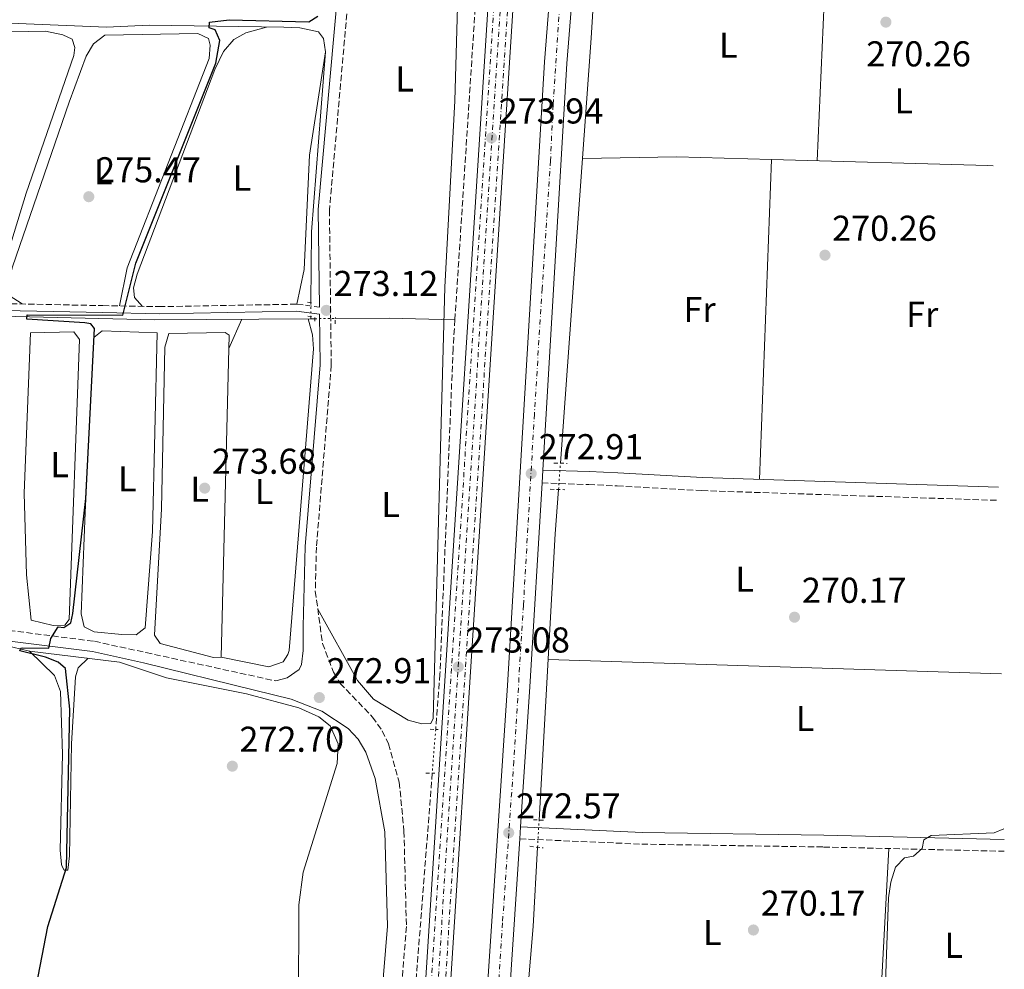
# Model space of a CAD drawing. Units: metres. Extents: x 611966 to 615449, y 4659925 to 4662293.
# Drawn here: x 615145 to 615419, y 4661756 to 4662020 of the extents above; entities that cross this region are included whole.
import ezdxf
from ezdxf.enums import TextEntityAlignment as Align

# ---------------------------------------------------------------- set-up
doc = ezdxf.new("R2010")
doc.units = ezdxf.units.M
doc.header["$MEASUREMENT"] = 0
for name, pattern in [('DGN Style 2', [1.7399219301090239, 1.043953158065414, -0.6959687720436097]), ('DGN Style 3', [2.435890702152634, 1.739921930109024, -0.6959687720436097]), ('DGN Style 4', [2.7856150101045474, 1.391937544087219, -0.6959687720436097, 0.001739921930109024, -0.6959687720436097]), ('DGN Style 5', [1.217945351076317, 0.5219765790327072, -0.6959687720436097])]:
    doc.linetypes.add(name, pattern=pattern)
for name, color, linetype, lineweight in [('Acequia sin especificar', 4, 'Continuous', 0), ('Acequia sin especificar no vista', 4, 'DGN Style 5', 0), ('Camino', 7, 'DGN Style 3', 0), ('Cota de punto acotado terreno', 7, 'Continuous', 0), ('Curva de nivel directora', 30, 'Continuous', 30), ('Curva de nivel intermedia', 30, 'Continuous', 0), ('Eje ferrocarril doble vía', 7, 'DGN Style 4', 0), ('Eje pista pavimentada', 7, 'DGN Style 4', 0), ('Embalse', 142, 'Continuous', 13), ('Etiqueta de uso rústico', 92, 'Continuous', 0), ('Ferrocarril vía ancha', 7, 'DGN Style 4', 0), ('Línea de asfalto', 7, 'Continuous', 13), ('Línea de cambio de uso (parcela vista)', 92, 'Continuous', 0), ('Línea superior del balasto(superficie)', 7, 'Continuous', 0), ('Margen derecho', 7, 'Continuous', 0), ('pavimentado', 23, 'Continuous', 0), ('Pontón-alcantarilla (pasos de agua)', 1, 'DGN Style 2', 0), ('Punto acotado terreno (símbolo)', 7, 'Continuous', 0), ('Traza Ferrocarril', 8, 'Continuous', 0), ('Vaguada', 142, 'DGN Style 3', 13), ('Vaguada no vista', 142, 'DGN Style 5', 0)]:
    doc.layers.add(name, color=color, linetype=linetype, lineweight=lineweight)
doc.styles.add('Style-Arial', font='arial.ttf')

# ---------------------------------------------------------------- blocks, each defined once
blk = doc.blocks.new('5PATER')
at = {"layer": 'Embalse', "linetype": 'Continuous', "lineweight": 0}
h = blk.add_hatch(color=51, dxfattribs=at)
edge = h.paths.add_edge_path()
edge.add_ellipse((0, 0), major_axis=(-0.1095731443231308, -0.1110710700762829), ratio=0.9994222409660317, start_angle=0, end_angle=360)

msp = doc.modelspace()

# ---------------------------------------------------------------- linework, layer by layer
at = {"layer": 'Acequia sin especificar', "color": 4, "linetype": 'Continuous', "lineweight": 0, "extrusion": (0, -0.01514977631037348, 0.9998852355534338), "elevation": -70354.04181456278, "flags": 128}
msp.add_lwpolyline([(615225.8899999998, 4661406.625755603), (615225.8899999998, 4661405.96567985)], dxfattribs=at)
at = {"layer": 'Acequia sin especificar', "color": 4, "linetype": 'Continuous', "lineweight": 0, "extrusion": (0.008694666010271137, 7.560578560031853e-05, 0.9999621978188652), "elevation": 5974.932701427042, "flags": 128}
msp.add_lwpolyline([(615200.2587125076, 4661936.411584882), (615201.4087559853, 4661936.421584881)], dxfattribs=at)
at = {"layer": 'Acequia sin especificar', "color": 4, "linetype": 'Continuous', "lineweight": 0, "extrusion": (0.01113150940020394, 0.3321341234882634, 0.9431664823948931), "elevation": 1555494.471583362, "flags": 128}
msp.add_lwpolyline([(-458729.8890468135, -4413861.235007264), (-458744.9365762127, -4413861.89701857), (-458763.2020727206, -4413862.047475686)], dxfattribs=at)
at = {"layer": 'Acequia sin especificar', "color": 4, "linetype": 'Continuous', "lineweight": 0, "elevation": 271.0599999999977, "flags": 128}
for points in [[(615289.5199999996, 4661797.109999999), (615294.04, 4661876.850000001), (615294.9400000004, 4661889.25)], [(615271.7800000003, 4661538.680000001), (615276.5300000003, 4661607.619999999), (615283.7800000003, 4661686.970000001), (615283.1100000005, 4661692.300000001), (615281.9299999997, 4661693.970000001), (615281.9800000006, 4661697.960000001), (615287.8399999999, 4661767.430000001), (615289.0999999996, 4661789.539999999)]]:
    msp.add_lwpolyline(points, dxfattribs=at)
at = {"layer": 'Acequia sin especificar', "color": 4, "linetype": 'Continuous', "lineweight": 0}
for points in [[(615314.9900000002, 4662215.350000001, 271.7400000000052), (615313.9299999997, 4662176.689999999, 271.6999999999971), (615304.04, 4662015.08, 271.0599999999977), (615295.4699999997, 4661896.58, 271.0599999999977)], [(615038.6200000001, 4662017.130000001, 280.6499999999942), (615047.1200000001, 4662019.26, 279.5299999999988), (615061.0599999996, 4662019.779999999, 279.3099999999977), (615104.6699999999, 4662019.34, 277.820000000007), (615121.3499999996, 4662017.279999999, 277.6300000000047), (615134.4299999997, 4662018.810000001, 277.0200000000041), (615144.4299999997, 4662019.16, 276.9199999999983), (615168.9900000002, 4662018.16, 275.6300000000047), (615180.9299999997, 4662018.640000001, 275.6300000000047), (615218.4000000004, 4662018.09, 274.8000000000029), (615222.8899999997, 4662017.930000001, 274.6900000000023), (615228.0800000001, 4662016.800000001, 274.5899999999965), (615229.5, 4662014.970000001, 274.4799999999959), (615230.04, 4662011.199999999, 274.3800000000047), (615226.0800000001, 4661961.100000001, 273.4499999999971), (615225.9199999999, 4661941.33, 273.320000000007)], [(615038.25, 4661939.130000001, 280.2899999999936), (615054.5700000003, 4661939.58, 278.820000000007), (615182.4100000003, 4661936.5, 273.9100000000035), (615225.8899999997, 4661936.850000001, 273.2899999999936)], [(615036.3899999997, 4661893.789999999, 280.2799999999988), (615036.9900000002, 4661891.109999999, 280.2799999999988), (615047.1900000004, 4661881.99, 280.070000000007), (615063.0599999996, 4661870.84, 279.2100000000065), (615082.79, 4661862.08, 278), (615119.6399999997, 4661850.859999999, 276.1000000000058), (615147.5499999998, 4661844.189999999, 274.9499999999971), (615172.6600000003, 4661841.119999999, 273.5399999999936), (615185.7199999997, 4661836.730000001, 273.3800000000047), (615207.9699999997, 4661832.34, 272.75), (615222.6200000001, 4661828.359999999, 272.679999999993), (615228.2000000002, 4661825.880000001, 272.75), (615231.2999999998, 4661823.42, 272.75), (615233.5800000001, 4661818.350000001, 272.8399999999965), (615233.25, 4661812.92, 272.8600000000006), (615223.7800000003, 4661782.560000001, 272.8500000000058), (615222.6299999999, 4661773.449999999, 272.75), (615222.5300000003, 4661745.619999999, 272.3600000000006), (615226.2000000002, 4661709.65, 272.1300000000047), (615225.4299999997, 4661689.66, 272.0299999999988), (615225.6500000004, 4661638.859999999, 271.8099999999977), (615224.1900000004, 4661587.369999999, 271.7100000000065), (615223.0099999999, 4661571.359999999, 271.3600000000006), (615223.6500000004, 4661563.480000001, 271.4700000000012)]]:
    msp.add_polyline3d(points, dxfattribs=at)
at = {"layer": 'Acequia sin especificar no vista', "color": 4, "linetype": 'DGN Style 5', "lineweight": 0, "extrusion": (-4.111419508004366e-05, -0.005235207456932065, 0.9999862953623444), "elevation": -24158.20827884052, "flags": 128}
msp.add_lwpolyline([(615225.9307174897, 4661878.742186608), (615225.9007166671, 4661874.922134259)], dxfattribs=at)
at = {"layer": 'Acequia sin especificar no vista', "color": 4, "linetype": 'DGN Style 5', "lineweight": 0, "extrusion": (0.01400805899478516, 0.0001226625149608684, 0.9999018748042761), "elevation": 9463.234755689931, "flags": 128}
msp.add_lwpolyline([(615162.8472318219, 4661935.734287783), (615168.5577922147, 4661935.784287784)], dxfattribs=at)
at = {"layer": 'Acequia sin especificar no vista', "color": 4, "linetype": 'DGN Style 5', "lineweight": 0, "elevation": 271.0599999999977, "flags": 128}
for points in [[(615294.9400000004, 4661889.25), (615295.4699999997, 4661896.58)], [(615289.0999999996, 4661789.539999999), (615289.5199999996, 4661797.109999999)]]:
    msp.add_lwpolyline(points, dxfattribs=at)
at = {"layer": 'Camino', "color": 7, "linetype": 'DGN Style 3', "lineweight": 0}
for points in [[(615166.0599999975, 4662289.420000004, 277.2200000000011), (615170.6399999994, 4662265.11, 277.320000000007), (615175.0399999983, 4662251.680000001, 277.2899999999935), (615189.5399999979, 4662216.010000003, 276.7200000000012), (615215.8500000006, 4662167.600000003, 275.9499999999971), (615224.9799999989, 4662112.420000004, 275.3999999999941), (615234.36, 4662062.59, 274.6699999999984), (615236.1900000006, 4662044.730000001, 274.4400000000024), (615236.6099999986, 4662029.100000002, 274.3800000000047), (615231.100000001, 4661967.160000001, 273.6100000000006), (615231.6199999996, 4661923.859999999, 273.2299999999959), (615227.4899999968, 4661873.219999999, 272.9700000000013), (615227.1700000018, 4661860.899999999, 272.9199999999984), (615229.19, 4661846.350000001, 272.9199999999984), (615232.25, 4661838.300000001, 272.8600000000005), (615234.1200000008, 4661835.219999999, 272.8099999999976), (615243.0899999985, 4661825.820000002, 273.0399999999937), (615245.8299999987, 4661821.980000001, 273.1300000000048), (615247.5799999966, 4661818.350000001, 273.1000000000058), (615250.5599999983, 4661807.680000001, 272.9700000000013), (615251.8700000005, 4661793.989999998, 273.1399999999994), (615252.5599999989, 4661767.420000004, 272.8099999999976), (615243.589999999, 4661657.510000003, 272.2499999999999)], [(614947.3999999985, 4661950.2, 284.1300000000047), (615017.7399999974, 4661913.470000001, 281.9999999999999), (615025.050000001, 4661908.300000002, 281.75), (615059.7199999986, 4661878.910000003, 279.2499999999999), (615069.35, 4661872.500000001, 278.9499999999971), (615081.600000001, 4661867.390000002, 278.6199999999953), (615132.5199999984, 4661852.280000002, 276.1499999999942), (615141.8599999994, 4661849.980000001, 275.7100000000065), (615165.6200000015, 4661846.940000002, 274.3200000000071), (615180.0000000005, 4661843.800000002, 273.75), (615216.1999999991, 4661835.890000002, 273.0299999999988)], [(615060.6799999997, 4661944, 279.5099999999948), (615066.8299999987, 4661942.61, 278.6900000000023), (615167.9899999986, 4661940.489999998, 275.6499999999943), (615183.629999998, 4661940.210000002, 274.1799999999931), (615222.0599999975, 4661940.9, 273.3999999999942), (615228.3200000006, 4661940.100000002, 273.3600000000006)], [(615290.3400000001, 4661891.109999999, 273.0099999999948), (615303.3399999999, 4661890.620000003, 271.070000000007), (615311.2600000014, 4661890.239999999, 270.6699999999983), (615334.8400000003, 4661888.930000001, 271.1600000000035), (615417.5300000008, 4661886.219999999, 270.070000000007)], [(615284.1599999998, 4661791.890000002, 272.3500000000058), (615318.100000001, 4661790.390000002, 270.8399999999966), (615368.7699999983, 4661789.600000002, 270.8999999999941), (615419.129999999, 4661788.410000001, 270.1499999999941)]]:
    msp.add_polyline3d(points, dxfattribs=at)
at = {"layer": 'Curva de nivel directora', "color": 30, "linetype": 'Continuous', "lineweight": 30, "elevation": 275, "flags": 128}
msp.add_lwpolyline([(615148.4199999995, 4661745.310000001), (615152.6599999998, 4661767.4), (615157.8099999995, 4661783.920000001), (615158.7500000005, 4661828.020000001), (615157.5799999993, 4661839.380000004), (615155.4899999994, 4661841.11), (615152.0499999995, 4661842.480000001), (615144.879999999, 4661844.289999999), (615145.1699999997, 4661845.010000001), (615145.7100000004, 4661845.130000002), (615152.9300000002, 4661845), (615153.4699999989, 4661847.720000002), (615155.5699999998, 4661850.940000001), (615157.11, 4661850.76), (615159.0199999987, 4661852.050000002), (615159.629999999, 4661854.640000002), (615163.2099999997, 4661886.720000002), (615165.6399999993, 4661934.150000002), (615164.6699999992, 4661935.380000002), (615162.9999999995, 4661935.700000001), (615146.7799999989, 4661936.690000001), (615146.9399999998, 4661937.890000002), (615173.5699999998, 4661937.800000002), (615177.1900000008, 4661952.310000001), (615199.4499999987, 4662008.050000002), (615200.5700000008, 4662014.37), (615199.3199999991, 4662017.350000001), (615197.589999999, 4662017.940000001), (615197.7000000008, 4662019.470000001), (615203.1799999992, 4662020.180000001), (615225.3399999988, 4662019.620000001), (615227.8600000001, 4662021.220000002)], dxfattribs=at)
at = {"layer": 'Curva de nivel intermedia', "color": 30, "linetype": 'Continuous', "lineweight": 0, "elevation": 270, "flags": 128}
msp.add_lwpolyline([(615385.9000000008, 4661749.180000001), (615386.890000001, 4661775.430000001), (615387.480000001, 4661779.810000001), (615388.8300000011, 4661783.949999998), (615391.3200000012, 4661786.560000001), (615393.8700000015, 4661787.090000001), (615396.2100000017, 4661789.16), (615396.6800000012, 4661791.619999999), (615398.7199999995, 4661792.770000001), (615416.3399999995, 4661793.539999999), (615419.0199999994, 4661794.71)], dxfattribs=at)
at = {"layer": 'Eje ferrocarril doble vía', "color": 7, "linetype": 'DGN Style 4', "lineweight": 0}
msp.add_polyline3d([(615288.5199999989, 4662291.390000002, 274.4400000000023), (615288.9699999982, 4662277.899999998, 274.4400000000023), (615287.6800000007, 4662177.59, 274.2299999999959), (615286.02, 4662137.649999999, 274.2299999999959), (615219.5799999993, 4661098.37, 271.3000000000029), (615217.1099999994, 4661021.09, 271.1000000000058), (615217.2700000004, 4660980.84, 271.3000000000029), (615223.7800000013, 4660869.580000003, 270.4700000000012), (615228.1399999999, 4660820.850000002, 269.6300000000047), (615239.4600000011, 4660682.11, 269.1999999999971)], dxfattribs=at)
at = {"layer": 'Eje pista pavimentada', "color": 7, "linetype": 'DGN Style 4', "lineweight": 0}
msp.add_polyline3d([(615295.6499999987, 4662029.609999999, 273.9799999999959), (615293.409999999, 4661996.5, 274.0099999999948), (615292.6999999982, 4661980.840000001, 273.8600000000005), (615290.359999998, 4661945.300000001, 273.5200000000041), (615288.2100000001, 4661910.260000003, 273.1900000000023), (615285.1499999978, 4661857.020000001, 272.6900000000024), (615282.4899999979, 4661813.500000001, 272.4100000000036), (615279.3200000006, 4661768.449999999, 272.2799999999988), (615276.6600000008, 4661726.350000001, 272.1600000000034)], dxfattribs=at)
at = {"layer": 'Ferrocarril vía ancha', "color": 7, "linetype": 'DGN Style 4', "lineweight": 0}
for points in [[(615237.6200000016, 4660681.980000001, -5.389999999999418), (615226.2899999992, 4660820.820000002, -4.809999999997672), (615221.9300000007, 4660869.55, -3.970000000001164), (615220.8399999999, 4660888.16, 270), (615215.4300000007, 4660980.809999999, -3.139999999999418), (615215.2699999998, 4661021.06, -3.339999999996508), (615217.7300000007, 4661098.34, -3.139999999999418), (615284.1700000014, 4662137.620000003, -0.2100000000064028), (615285.8299999977, 4662177.559999998, -0.2100000000064028), (615287.1200000019, 4662277.870000001, 0), (615286.6700000026, 4662291.36, 274.3999999999942)], [(615290.5700000008, 4662291.430000001, 274.4400000000023), (615291.0100000012, 4662277.940000002, 274.4400000000023), (615289.7199999992, 4662177.620000001, 274.2299999999959), (615288.0599999984, 4662137.680000001, 274.2299999999959), (615221.6200000022, 4661098.41, 271.3000000000029), (615219.1600000013, 4661021.12, 271.1000000000058), (615219.32, 4660980.870000001, 271.3000000000029), (615225.8199999998, 4660869.620000003, 270.4700000000012), (615230.1800000007, 4660820.88, 269.6300000000047), (615241.4999999997, 4660682.260000003, 269.0500000000029)]]:
    msp.add_polyline3d(points, dxfattribs=at)
at = {"layer": 'Línea de asfalto', "color": 7, "linetype": 'Continuous', "lineweight": 13, "extrusion": (-0.0006878170386055663, -0.01116139472507151, 0.9999374731329519), "elevation": -52183.42109401316, "flags": 128}
msp.add_lwpolyline([(615290.6022573836, 4661602.612892952), (615290.3822299222, 4661599.042670559)], dxfattribs=at)
at = {"layer": 'Línea de asfalto', "color": 7, "linetype": 'Continuous', "lineweight": 13, "extrusion": (0.6788057551150232, -0.04718283186776661, 0.7328004688860819), "elevation": 197901.4612857241, "flags": 128}
msp.add_lwpolyline([(4693334.94320095, -212727.8098386127), (4693277.97640712, -212728.6034385696), (4693238.92061413, -212728.7650978201)], dxfattribs=at)
at = {"layer": 'Línea de asfalto', "color": 7, "linetype": 'Continuous', "lineweight": 13, "extrusion": (-0.000191757060315242, -0.0029460857576142, 0.9999956418944729), "elevation": -13579.67496080056, "flags": 128}
msp.add_lwpolyline([(615284.4209148401, 4661775.493913642), (615284.2009129275, 4661772.113898974)], dxfattribs=at)
at = {"layer": 'Línea de asfalto', "color": 7, "linetype": 'Continuous', "lineweight": 13, "extrusion": (0.002628904339171777, -0.003069083635042504, 0.9999918347604727), "elevation": -12417.55822532819, "flags": 128}
msp.add_lwpolyline([(615281.3178339534, 4661775.734799289), (615265.9496484391, 4661544.263709143), (615264.5698372327, 4661520.273596155)], dxfattribs=at)
at = {"layer": 'Línea de asfalto', "color": 7, "linetype": 'Continuous', "lineweight": 13}
for points in [[(615247.1200000006, 4661294.550000001, 270.8899999999995), (615262.53, 4661560.800000001, 271.6799999999931), (615280.7100000009, 4661834.630000001, 272.4700000000012), (615291.0199999996, 4662008.430000001, 274.1199999999953), (615296.0799999977, 4662072.020000001, 273.699999999997), (615302.3099999973, 4662180.460000002, 273.699999999997), (615303.0000000001, 4662210.539999999, 273.699999999997), (615304.4499999986, 4662230.460000001, 273.7200000000011), (615304.4299999984, 4662252.699999999, 274.0700000000069), (615303.6000000014, 4662269.800000003, 274.1100000000007), (615303.1200000008, 4662291.63, 273.9900000000053)], [(615309.6000000007, 4662216.450000001, 273.7100000000065), (615309.3099999978, 4662211.850000003, 273.699999999997), (615308.5799999969, 4662180.200000001, 273.699999999997), (615302.3399999986, 4662071.590000001, 273.699999999997), (615297.2800000003, 4662007.989999999, 274.1199999999953), (615290.5599999991, 4661894.680000001, 273.0500000000029)]]:
    msp.add_polyline3d(points, dxfattribs=at)
at = {"layer": 'Línea de cambio de uso (parcela vista)', "color": 92, "linetype": 'Continuous', "lineweight": 0, "extrusion": (8.816038428875926e-05, 0.001973099616837727, 0.9999980495509223), "elevation": 9523.56314760142, "flags": 128}
msp.add_lwpolyline([(615366.9337382447, 4661971.163881514), (615369.1937470516, 4662021.744579973)], dxfattribs=at)
at = {"layer": 'Línea de cambio de uso (parcela vista)', "color": 92, "linetype": 'Continuous', "lineweight": 0, "extrusion": (0.003450588313158207, -0.1084825059018864, 0.9940923696284669), "elevation": -503350.8265356402, "flags": 128}
msp.add_lwpolyline([(763202.9376441676, 4612681.113946727), (763229.2392920384, 4612680.745410066), (763255.5919640746, 4612679.145960951)], dxfattribs=at)
at = {"layer": 'Línea de cambio de uso (parcela vista)', "color": 92, "linetype": 'Continuous', "lineweight": 0, "extrusion": (4.233214490471973e-05, 0.001119996075377254, 0.9999993719081931), "elevation": 5518.299787986839, "flags": 128}
msp.add_lwpolyline([(615354.28788297, 4661977.982098911), (615350.9179787395, 4661888.823442989)], dxfattribs=at)
at = {"layer": 'Línea de cambio de uso (parcela vista)', "color": 92, "linetype": 'Continuous', "lineweight": 0, "extrusion": (0.008141970708165623, 0.05528819159667046, 0.9984372409836071), "elevation": 263033.1317570758, "flags": 128}
msp.add_lwpolyline([(70428.9957646809, -4694526.960725141), (70369.10847347684, -4694534.053928026), (70367.6893609782, -4694534.232868562)], dxfattribs=at)
at = {"layer": 'Línea de cambio de uso (parcela vista)', "color": 92, "linetype": 'Continuous', "lineweight": 0, "extrusion": (0.004560049454443615, 0.01023812756135916, 0.9999371913740436), "elevation": 50808.42850293203, "flags": 128}
msp.add_lwpolyline([(615195.4449998509, 4661652.688713566), (615199.0754181343, 4661660.839140736)], dxfattribs=at)
at = {"layer": 'Línea de cambio de uso (parcela vista)', "color": 92, "linetype": 'Continuous', "lineweight": 0, "extrusion": (0.007516399801655936, -0.0002381244987047741, 0.9999717231155814), "elevation": 3785.73468991501, "flags": 128}
msp.add_lwpolyline([(615272.6415061927, 4661842.923647063), (615398.9050801136, 4661838.923646949)], dxfattribs=at)
at = {"layer": 'Línea de cambio de uso (parcela vista)', "color": 92, "linetype": 'Continuous', "lineweight": 0, "extrusion": (-0.0002659489751488482, -0.005001847894154921, 0.9999874553157087), "elevation": -23210.59526393961, "flags": 128}
msp.add_lwpolyline([(615386.9902113194, 4661731.389219954), (615384.3401449247, 4661681.548596481)], dxfattribs=at)
at = {"layer": 'Línea de cambio de uso (parcela vista)', "color": 92, "linetype": 'Continuous', "lineweight": 0}
for points in [[(615217.5300000003, 4662157.42, 275.8500000000058), (615249.4500000002, 4662159.619999999, 274.2799999999988), (615268.8200000003, 4662160.439999999, 274.070000000007), (615270.8600000005, 4662160.310000001, 274.070000000007), (615274.6500000004, 4662159.119999999, 274.070000000007), (615275.0700000003, 4662158.720000001, 274.070000000007), (615275.9699999997, 4662155.92, 274.070000000007), (615273.7400000002, 4662116.57, 274.1199999999953), (615268.9699999997, 4662071.380000001, 274.3699999999953), (615267.5599999996, 4662050.16, 274.3500000000058), (615266.0700000003, 4661997.600000001, 274.070000000007), (615263.2800000003, 4661945.689999999, 273.1399999999995), (615260.0199999996, 4661825.460000001, 272.5), (615259.3300000001, 4661824.01, 272.5), (615256.8799999999, 4661823.91, 272.6100000000006), (615253.0599999996, 4661824.949999999, 272.6100000000006), (615243.4199999999, 4661830.83, 272.6600000000035), (615238.9299999997, 4661836.02, 272.7100000000065), (615227.8700000001, 4661855.880000001, 272.9199999999983)], [(615112.4000000004, 4661941.66, 277.320000000007), (615107.7199999997, 4661943.59, 277.2200000000012), (615107.29, 4661945.720000001, 277.2200000000012), (615131.1299999999, 4662014.460000001, 277.1100000000006), (615133.79, 4662016.180000001, 277.1100000000006), (615137.7599999999, 4662016.730000001, 276.9900000000052), (615152.0300000003, 4662017.029999999, 276.8999999999942), (615156.8200000003, 4662016.02, 276.8999999999942), (615159.4000000004, 4662014.800000001, 276.8999999999942), (615160.1500000004, 4662012.49, 276.8999999999942), (615159.9199999999, 4662010.210000001, 276.8999999999942), (615146.5800000001, 4661971.880000001, 276.8999999999942), (615139.1900000004, 4661947.75, 276.8999999999942), (615137.6600000003, 4661944.029999999, 276.9400000000023), (615135.0899999999, 4661941.180000001, 276.6399999999995)], [(615179.0099999999, 4661940.289999999, 274.6199999999953), (615176.79, 4661942.810000001, 274.5099999999948), (615176.54, 4661945.430000001, 274.5099999999948), (615177.5099999999, 4661949.300000001, 274.5099999999948), (615199.1799999997, 4662006.359999999, 274.7200000000012), (615201.6100000005, 4662011.350000001, 274.7200000000012), (615204.4900000002, 4662014.699999999, 274.7200000000012), (615207.8099999996, 4662016.57, 274.820000000007), (615213.5599999996, 4662018.16, 274.9100000000035)], [(615145.54, 4661940.960000001, 276.320000000007), (615141.8499999996, 4661943.350000001, 276.2200000000012), (615141.7800000003, 4661947.350000001, 276.1100000000006), (615142.8399999999, 4661951.300000001, 276.1100000000006), (615158.5899999999, 4661997.199999999, 276.1100000000006), (615163.3499999996, 4662010.039999999, 276.0099999999948), (615165.4100000003, 4662013.430000001, 275.8300000000018), (615168.5800000001, 4662015.930000001, 275.6999999999971), (615194.4000000004, 4662016.34, 275.4900000000052), (615197.4600000001, 4662014.949999999, 275.4900000000052), (615197.9000000004, 4662013.140000001, 275.5899999999965), (615197.6299999999, 4662009.390000001, 275.5899999999965), (615174.75, 4661951.060000001, 275.6999999999971), (615172.6399999997, 4661940.41, 275.2100000000065)], [(615230.04, 4662011.199999999, 274.3800000000047), (615225.54, 4661982.449999999, 274.679999999993), (615224.04, 4661950.57, 274.3600000000006), (615222.0599999996, 4661940.9, 273.3999999999942)], [(615225.1600000003, 4661936.850000001, 273.3000000000029), (615226.3499999996, 4661932.4, 273.3000000000029), (615226.6900000004, 4661928.439999999, 273.3000000000029), (615219.9000000004, 4661844.369999999, 273.320000000007), (615219.5599999996, 4661843.25, 273.3000000000029), (615218.1900000004, 4661841.17, 273.3000000000029), (615214.25, 4661839.84, 273.3600000000006), (615200.9500000002, 4661842.529999999, 273.6699999999983)], [(615154.1699999999, 4661851.380000001, 275.3399999999965), (615148, 4661852.859999999, 275.4400000000023), (615146.7300000006, 4661865.470000001, 275.5500000000029), (615146.0700000003, 4661888.189999999, 275.7599999999948), (615147.8300000001, 4661932.9, 275.4400000000023), (615159.9299999997, 4661933.210000001, 275.2299999999959), (615161.5, 4661931.039999999, 275.2299999999959), (615158.6200000001, 4661853.050000001, 275.2299999999959), (615157.4299999997, 4661851.449999999, 275.3399999999965), (615154.1699999999, 4661851.380000001, 275.3399999999965)], [(615177.2800000003, 4661848.76, 274.2899999999936), (615173.2800000003, 4661848.82, 274.2899999999936), (615165.5499999998, 4661849.58, 274.2899999999936), (615162.8099999996, 4661850.970000001, 274.2899999999936), (615161.9299999997, 4661854.59, 274.5), (615163.0599999996, 4661882.810000001, 274.5), (615165.4299999997, 4661931.58, 274.5), (615167.7699999996, 4661933.480000001, 274.5), (615183.1100000005, 4661932.880000001, 274.2899999999936), (615181.8600000005, 4661877.539999999, 274.2899999999936), (615179.79, 4661850.65, 274.2899999999936), (615177.2800000003, 4661848.76, 274.2899999999936)], [(615200.9500000002, 4661842.529999999, 273.6699999999983), (615198.8300000001, 4661842.430000001, 273.6699999999983), (615183.9100000003, 4661846.279999999, 273.9799999999959), (615182.3399999999, 4661848.619999999, 274.0800000000018), (615184.3300000001, 4661883.84, 274.0800000000018), (615185.2800000003, 4661928.890000001, 273.9799999999959), (615186.3399999999, 4661932.75, 273.9799999999959), (615202.0599999996, 4661932.99, 273.6699999999983), (615203.1799999997, 4661932.300000001, 273.6699999999983), (615200.9500000002, 4661842.529999999, 273.6699999999983)], [(615147.5499999998, 4661844.189999999, 274.9499999999971), (615154.5300000003, 4661837.369999999, 275.1499999999942), (615156.1699999999, 4661832.99, 275.5099999999948), (615156.7400000002, 4661815.52, 275.4499999999971), (615156.0899999999, 4661788.74, 275.1600000000035), (615156.4900000002, 4661784.76, 274.9700000000012), (615156.6200000001, 4661784.15, 274.9499999999971), (615157.2400000002, 4661783.15, 274.9499999999971), (615158.2199999997, 4661783.119999999, 274.7400000000052), (615158.6600000003, 4661787.100000001, 274.7299999999959), (615159.2199999997, 4661818.369999999, 274.9499999999971), (615160.3499999996, 4661837.02, 274.3600000000006), (615161.1299999999, 4661839.550000001, 274.320000000007), (615163.8899999997, 4661842.189999999, 274.0299999999988)]]:
    msp.add_polyline3d(points, dxfattribs=at)
at = {"layer": 'Línea superior del balasto(superficie)', "color": 7, "linetype": 'Continuous', "lineweight": 0}
for points in [[(615285.030000002, 4662291.34, 274.4400000000023), (615285.4800000013, 4662277.870000001, 274.4400000000023), (615284.1900000017, 4662177.679999999, 274.2299999999959), (615282.5300000008, 4662137.830000003, 274.2299999999959), (615216.0900000001, 4661098.54, 271.3000000000029), (615213.6200000002, 4661021.140000001, 271.1000000000058), (615213.7800000012, 4660980.730000001, 271.3000000000029), (615220.29, 4660869.330000001, 270.4700000000012), (615224.6599999998, 4660820.550000001, 269.6300000000047), (615235.980000001, 4660681.859999999, 269.0500000000029)], [(615292.0100000025, 4662291.449999999, 274.4400000000023), (615292.4600000017, 4662277.940000002, 274.4400000000023), (615291.170000002, 4662177.489999998, 274.2299999999959), (615289.5000000001, 4662137.460000001, 274.2299999999959), (615223.0599999994, 4661098.210000002, 271.3000000000029), (615220.6000000007, 4661021.04, 271.1000000000058), (615220.7600000016, 4660980.940000001, 271.3000000000029), (615227.2600000015, 4660869.840000001, 270.4700000000012), (615231.6099999989, 4660821.149999998, 269.6300000000047), (615242.9400000013, 4660682.359999998, 269.0500000000029)]]:
    msp.add_polyline3d(points, dxfattribs=at)
at = {"layer": 'Margen derecho', "color": 7, "linetype": 'Continuous', "lineweight": 0}
for points in [[(615070.1499999979, 4662101.370000003, 280.5099999999947), (615212.510000001, 4662098.949999999, 275.8000000000029), (615220.3299999975, 4662098.070000002, 275.6999999999972), (615222.5799999983, 4662097.030000002, 275.3899999999995), (615225.1299999988, 4662094.870000003, 275.1499999999942), (615231.2799999999, 4662062.149999999, 274.6699999999984), (615233.0900000005, 4662044.530000002, 274.4400000000024), (615233.4999999994, 4662029.200000001, 274.3800000000047), (615227.9899999974, 4661967.280000002, 273.6100000000006), (615228.3200000006, 4661940.100000002, 273.3600000000006)], [(614945.7800000003, 4661947.739999999, 284.1300000000047), (615016.2100000008, 4661910.960000002, 281.9999999999999), (615023.2499999994, 4661905.989999998, 281.75), (615057.9599999995, 4661876.570000002, 279.2499999999999), (615067.9699999986, 4661869.910000001, 278.9499999999971), (615080.6199999999, 4661864.63, 278.6199999999953), (615131.7499999995, 4661849.460000001, 276.1499999999942), (615141.3299999973, 4661847.100000002, 275.7100000000065), (615165.1200000008, 4661844.050000002, 274.3200000000071), (615179.3399999988, 4661840.949999999, 273.75), (615210.2100000011, 4661833.360000002, 273.020000000004), (615220.4300000004, 4661830.780000002, 272.9199999999984), (615228.989999999, 4661827.440000002, 272.9199999999984), (615236.3500000016, 4661822.600000003, 272.9700000000013), (615239.0799999986, 4661819.649999999, 273.020000000004), (615241.269999999, 4661816, 272.9700000000013), (615243.8099999981, 4661808.670000004, 272.9199999999984), (615246.5700000008, 4661793.860000002, 273.1399999999994), (615247.2500000002, 4661767.56, 272.8099999999976), (615238.2899999995, 4661657.88, 272.2499999999999), (615233.6799999983, 4661578.010000002, 271.4799999999959), (615232.6700000024, 4661562.910000001, 271.4799999999959)], [(615216.1999999991, 4661835.890000002, 273.0299999999988), (615219.3299999986, 4661836.780000002, 272.9199999999984), (615222.699999999, 4661839.109999999, 272.8399999999965), (615223.3500000017, 4661840.430000001, 272.820000000007), (615223.800000001, 4661844.399999999, 272.7100000000065), (615223.8099999977, 4661851.030000002, 272.820000000007), (615224.3900000011, 4661873.38, 272.9700000000013), (615228.5100000005, 4661923.969999999, 273.2299999999959), (615228.3399999985, 4661938.120000003, 273.3500000000058), (615221.9499999981, 4661938.940000002, 273.3999999999942), (615183.629999998, 4661938.250000001, 274.1799999999931), (615167.9599999995, 4661938.54, 275.6499999999943), (615066.5899999995, 4661940.660000001, 278.6900000000023), (615060.2500000006, 4661942.090000002, 279.5099999999948)], [(615290.5599999991, 4661894.680000001, 273.0500000000029), (615303.4899999974, 4661894.29, 271.070000000007), (615311.4499999991, 4661893.91, 270.6699999999983), (615335.0100000004, 4661892.600000002, 271.1600000000035), (615417.4699999982, 4661889.899999999, 270.0800000000019)], [(615284.3799999988, 4661795.270000001, 272.3600000000007), (615318.1999999994, 4661793.649999999, 270.8399999999966), (615368.8399999996, 4661792.859999999, 270.8999999999941), (615419.0700000009, 4661791.680000001, 270.1499999999941)]]:
    msp.add_polyline3d(points, dxfattribs=at)
at = {"layer": 'pavimentado', "color": 23, "linetype": 'Continuous', "lineweight": 0}
for points in [[(615262.5300000005, 4661560.8, 271.679999999993), (615280.7100000014, 4661834.63, 272.4700000000012), (615291.02, 4662008.429999999, 274.1199999999953), (615296.0799999983, 4662072.02, 273.6999999999971)], [(615302.339999999, 4662071.590000001, 273.6999999999971), (615297.2800000008, 4662007.989999998, 274.1199999999953), (615290.5599999996, 4661894.680000001, 273.0500000000029), (615290.3400000005, 4661891.109999998, 273.0099999999948), (615286.97, 4661834.239999998, 272.4700000000012), (615284.3799999993, 4661795.270000001, 272.3600000000006), (615284.1600000003, 4661791.890000001, 272.3500000000058), (615268.789999999, 4661560.420000004, 271.679999999993)]]:
    msp.add_polyline3d(points, dxfattribs=at)
at = {"layer": 'Pontón-alcantarilla (pasos de agua)', "color": 1, "linetype": 'DGN Style 2', "lineweight": 0, "flags": 128}
for points, elevation in [([(615225.04, 4661941.449999999), (615226.5, 4661941.25)], 273.1900000000023), ([(615225.0899999999, 4661937.529999999), (615226.4000000004, 4661937.49)], 273.1900000000023), ([(615232.7100000001, 4661935.390000001), (615232.7599999999, 4661937.180000001)], 273.2400000000052), ([(615293.6699999999, 4661896.630000001), (615297.3499999996, 4661896.529999999)], 271.8000000000029), ([(615292.6500000004, 4661889.310000001), (615296.7300000006, 4661889.189999999)], 271.8000000000029), ([(615259.1500000004, 4661822.430000001), (615261.4299999997, 4661822.359999999)], 272.7299999999959), ([(615286.9600000001, 4661789.84), (615290.6200000001, 4661789.33)], 270.9600000000065)]:
    msp.add_lwpolyline(points, dxfattribs=dict(at, elevation=elevation))
at = {"layer": 'Pontón-alcantarilla (pasos de agua)', "color": 1, "linetype": 'DGN Style 2', "lineweight": 0, "extrusion": (0.002029013455191056, 0.07456624443957093, 0.9972139982443973), "elevation": 349143.9300208417, "flags": 128}
msp.add_lwpolyline([(-488190.9037688057, -4663896.526862555), (-488190.9037688057, -4663895.052210054)], dxfattribs=at)
at = {"layer": 'Pontón-alcantarilla (pasos de agua)', "color": 1, "linetype": 'DGN Style 2', "lineweight": 0, "extrusion": (-0.04074913258824848, 0.001164260931455369, 0.9991687308406869), "elevation": -19371.2621345461, "flags": 128}
msp.add_lwpolyline([(-4677480.223300234, 481477.3153322577), (-4677480.223300234, 481479.7683711885)], dxfattribs=at)
at = {"layer": 'Pontón-alcantarilla (pasos de agua)', "color": 1, "linetype": 'DGN Style 2', "lineweight": 0, "extrusion": (0.07317233292871494, -0.002046778543938311, 0.9973172115186629), "elevation": 35751.25189779235, "flags": 128}
msp.add_lwpolyline([(4677178.577786239, -483378.2499895165), (4677178.577786239, -483381.118804602)], dxfattribs=at)
at = {"layer": 'Traza Ferrocarril', "color": 8, "linetype": 'Continuous', "lineweight": 0}
msp.add_polyline3d([(615242.9400000013, 4660682.359999998, 269.1999999999971), (615235.980000001, 4660681.859999999, 269.1600000000035), (615224.6599999998, 4660820.550000001, 269.6300000000047), (615220.29, 4660869.330000001, 270.4700000000012), (615213.7800000012, 4660980.730000001, 271.3000000000029), (615213.6200000002, 4661021.140000001, 271.1000000000058), (615216.0900000001, 4661098.54, 271.3000000000029), (615282.5300000008, 4662137.830000003, 274.2299999999959), (615284.1900000017, 4662177.679999999, 274.2299999999959), (615285.4800000013, 4662277.870000001, 274.4400000000023), (615285.030000002, 4662291.34, 274.4400000000023), (615292.0100000025, 4662291.449999999, 274.4400000000023), (615292.4600000017, 4662277.940000002, 274.4400000000023), (615291.170000002, 4662177.489999998, 274.2299999999959), (615289.5000000001, 4662137.460000001, 274.2299999999959), (615223.0599999994, 4661098.210000002, 271.3000000000029), (615220.6000000007, 4661021.04, 271.1000000000058), (615220.7600000016, 4660980.940000001, 271.3000000000029), (615227.2600000015, 4660869.840000001, 270.4700000000012), (615231.6099999989, 4660821.149999998, 269.6300000000047)], close=True, dxfattribs=at)
at = {"layer": 'Vaguada', "color": 142, "linetype": 'DGN Style 3', "lineweight": 13, "extrusion": (0.09984986697880205, -0.00872524691012345, 0.9949642577151567), "elevation": 21029.24327559699, "flags": 128}
msp.add_lwpolyline([(4697924.840393872, -206027.1418770114), (4697905.4266951, -206027.1418770114), (4697798.899689387, -206029.5363609822)], dxfattribs=at)
at = {"layer": 'Vaguada', "color": 142, "linetype": 'DGN Style 3', "lineweight": 13}
for points in [[(615266.0700000003, 4661936.560000001, 272.929999999993), (615265.5499999998, 4661928.560000001, 272.9100000000035), (615261.9100000003, 4661837.75, 272.5399999999936), (615260.7100000001, 4661822.380000001, 272.4499999999971)], [(615259.7599999999, 4661810.16, 272.3899999999995), (615248.54, 4661666.66, 271.6399999999995), (615234.6100000005, 4661442.279999999, 270.9799999999959), (615227.5599999996, 4661343.33, 270.8699999999953), (615224.8499999996, 4661284.289999999, 270.8399999999965), (615218.2599999999, 4661206.67, 269.6999999999971)]]:
    msp.add_polyline3d(points, dxfattribs=at)
at = {"layer": 'Vaguada no vista', "color": 142, "linetype": 'DGN Style 5', "lineweight": 0, "extrusion": (-0.0003794114064788256, -0.004880428827926156, 0.9999880186589438), "elevation": -22712.68252967196, "flags": 128}
msp.add_lwpolyline([(615260.7690864955, 4661767.051048667), (615259.8190637986, 4661754.830903132)], dxfattribs=at)

# ---------------------------------------------------------------- block references
at = {"layer": 'Punto acotado terreno (símbolo)', "color": 7, "linetype": 'Continuous', "lineweight": 0, "xscale": 10, "yscale": 10, "zscale": 10}
for p in [(615386.1399999999, 4662019.520000001, 270.2599999999948), (615276.2699999998, 4661987.260000003, 273.9400000000028), (615164.0700000003, 4661970.86, 275.4700000000016), (615369.1700000004, 4661954.57, 270.2599999999948), (615230.2199999982, 4661939.180000002, 273.1199999999953), (615287.3200000003, 4661893.680000001, 272.9100000000035), (615196.3599999996, 4661889.63, 273.679999999993), (615360.6799999991, 4661853.660000001, 270.1699999999987), (615266.989999997, 4661839.800000001, 273.0800000000018), (615228.2899999992, 4661831.250000001, 272.9100000000035), (615204.0599999976, 4661812.140000001, 272.6999999999975), (615281.0599999975, 4661793.57, 272.5700000000074), (615349.2300000006, 4661766.469999999, 270.1699999999987)]:
    msp.add_blockref('5PATER', p, dxfattribs=at)

# ---------------------------------------------------------------- texts
at = {"layer": 'Cota de punto acotado terreno', "color": 7, "linetype": 'Continuous', "lineweight": 0, "style": 'Style-Arial'}
for s, p in [('270.26', (615380.6599999998, 4662007.179999999, 270.2599999999948)), ('273.94', (615278.2500000005, 4661991.260000003, 273.9400000000023)), ('275.47', (615166.1200000005, 4661974.859999998, 275.4700000000012)), ('270.26', (615371.1600000003, 4661958.57, 270.2599999999948)), ('273.12', (615232.2700000006, 4661943.180000001, 273.1199999999953)), ('272.91', (615289.3999999987, 4661897.680000001, 272.9100000000035)), ('273.68', (615198.3500000017, 4661893.630000001, 273.679999999993)), ('270.17', (615362.7300000014, 4661857.660000001, 270.1699999999983)), ('273.08', (615268.9699999979, 4661843.800000001, 273.0800000000018)), ('272.91', (615230.3599999995, 4661835.249999999, 272.9100000000035)), ('272.70', (615206.0399999986, 4661816.140000001, 272.6999999999971)), ('272.57', (615283.1099999998, 4661797.57, 272.570000000007)), ('270.17', (615351.2800000005, 4661770.469999999, 270.1699999999983))]:
    msp.add_text(s, height=7.000000000000002, dxfattribs=at).set_placement(p)
at = {"layer": 'Etiqueta de uso rústico', "color": 92, "linetype": 'Continuous', "lineweight": 0, "style": 'Style-Arial'}
for s, p in [('L', (615342.2114203789, 4662013.100009999, 271.7799999999988)), ('L', (615252.0314203806, 4662003.680009997, 274.1100000000006)), ('L', (615391.1014203813, 4661997.580010001, 270.4400000000023)), ('L', (615168.0814203816, 4661977.820009999, 275.5599999999977)), ('L', (615206.7414203812, 4661976.060009997, 274.6300000000047)), ('Fr', (615334.2336852669, 4661939.41001, 270.679999999993)), ('Fr', (615396.2636852677, 4661938.060009997, 270.179999999993)), ('L', (615155.9414203803, 4661896.180009999, 275.3999999999942)), ('L', (615174.7814203806, 4661892.220009998, 274.6199999999953)), ('L', (615194.9514203786, 4661889.360009997, 273.7700000000041)), ('L', (615212.9014203815, 4661888.680009997, 273.5)), ('L', (615248.131420378, 4661885.040009997, 272.9100000000035)), ('L', (615346.7714203787, 4661864.25001, 270.4799999999959)), ('L', (615363.6214203797, 4661825.44001, 270.3600000000006)), ('L', (615337.7714203777, 4661765.75001, 270.2899999999936)), ('L', (615405.0514203788, 4661762.200009998, 269.9100000000035))]:
    msp.add_text(s, height=7.000000000000002, dxfattribs=at).set_placement(p, align=Align.MIDDLE_CENTER)

doc.saveas('drawing.dxf')
